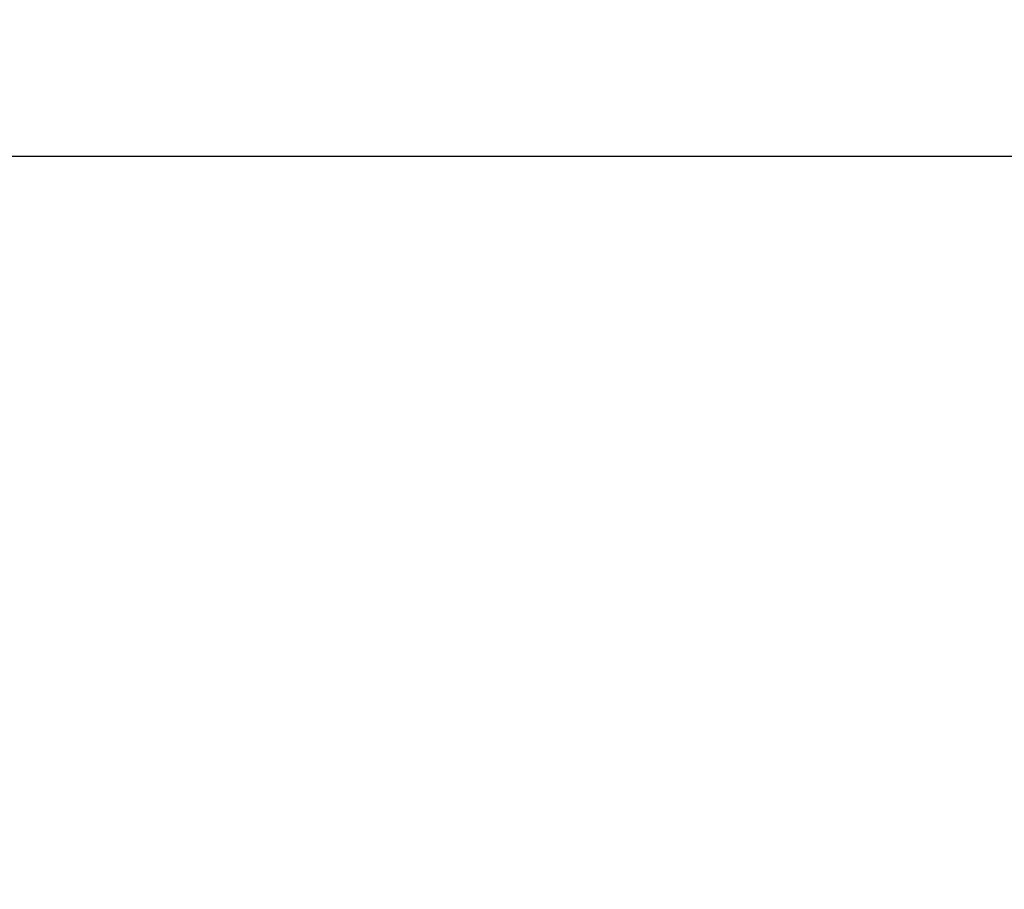
# Model space of a CAD drawing. Extents: x 11608 to 14608, y -5664 to -4104.
# Drawn here: x 12435 to 12439, y -5620 to -5617 of the extents above; entities that cross this region are included whole.
import ezdxf

# ---------------------------------------------------------------- set-up
doc = ezdxf.new("R2010")
doc.units = 0
doc.header["$PDMODE"] = 34
doc.layers.get('0').update_dxf_attribs({"linetype": 'CONTINUOUS'})
doc.layers.get('DEFPOINTS').update_dxf_attribs({"linetype": 'CONTINUOUS'})
doc.layers.add('1', color=52, linetype='CONTINUOUS')
doc.layers.add('FRAU-QUOTE', color=34, linetype='CONTINUOUS')
doc.styles.add('POLTRONA-FRAU', font='times.ttf', dxfattribs={"oblique": 15})
doc.dimstyles.new('POLTRONA-FRAU', dxfattribs={"dimscale": 2, "dimtxt": 2.5, "dimasz": 1, "dimexe": 1.25, "dimexo": 0.625, "dimgap": 1, "dimtad": 0, "dimdec": 1, "dimrnd": 1, "dimdsep": 46, "dimtxsty": 'POLTRONA-FRAU', "dimblk1": 'DOT', "dimblk2": 'DOT', "dimsah": 1, "dimcen": 0, "dimse1": 1, "dimse2": 1, "dimaunit": 1, "dimadec": 0, "dimazin": 0, "dimtfac": 1, "dimtdec": 1, "dimtofl": 0, "dimtmove": 0, "dimatfit": 3, "dimldrblk": 'DOT', "dimfxl": 0, "dimtolj": 1, "dimarcsym": 0})

# ---------------------------------------------------------------- blocks, each defined once
blk = doc.blocks.new('_DOT')
at = {"color": 0, "linetype": 'ByBlock'}
blk.add_line((-0.5, 0), (-1, 0), dxfattribs=at)
at = {"color": 0, "linetype": 'ByBlock', "const_width": 0.5}
blk.add_lwpolyline([(-0.25, 0, 1), (0.25, 0, 1)], format="xyb", close=True, dxfattribs=at)
blk = doc.blocks.new('*D16')
at = {"layer": 'DEFPOINTS', "color": 0, "linetype": 'Continuous'}
for p in [(12485.3017, -5409.8845), (12360.3017, -5632.8844), (12485.3017, -5632.8844)]:
    blk.add_point(p, dxfattribs=at)
at = {"layer": 'FRAU-QUOTE', "color": 0, "linetype": 'Continuous', "lineweight": -2}
for p, q in [((12360.3017, -5411.8845), (12360.3017, -5513.5646)), ((12360.3017, -5630.8844), (12360.3017, -5529.2043))]:
    blk.add_line(p, q, dxfattribs=at)
at = {"layer": 'FRAU-QUOTE', "color": 0, "linetype": 'Continuous', "lineweight": -2, "xscale": 2, "yscale": 2, "zscale": 2}
for p, rotation in [((12360.3017, -5409.8845), 90), ((12360.3017, -5632.8844), 270)]:
    blk.add_blockref('_DOT', p, dxfattribs=dict(at, rotation=rotation))
at = {"layer": 'FRAU-QUOTE', "color": 0, "linetype": 'Continuous', "insert": (12360.3017, -5521.3844), "char_height": 5, "attachment_point": 5, "rotation": 90, "style": 'POLTRONA-FRAU'}
blk.add_mtext('\\A1;223', dxfattribs=at)

msp = doc.modelspace()

# ---------------------------------------------------------------- linework, layer by layer
at = {"layer": '1'}
msp.add_line((12480.054, -5617.5936), (12404.8506, -5617.5936), dxfattribs=at)

# ---------------------------------------------------------------- dimensions: what is measured, and where the dimension line sits
at = {"layer": 'FRAU-QUOTE', "color": 34, "linetype": 'Continuous'}
dim = msp.add_linear_dim(base=(12360.3017, -5632.8844), p1=(12485.3017, -5409.8845), p2=(12485.3017, -5632.8844), angle=90, dimstyle='POLTRONA-FRAU', dxfattribs=at)
dim.commit()
dim.dimension.update_dxf_attribs({"geometry": '*D16', "text_midpoint": (12360.3017, -5521.3844)})

doc.saveas('drawing.dxf')
